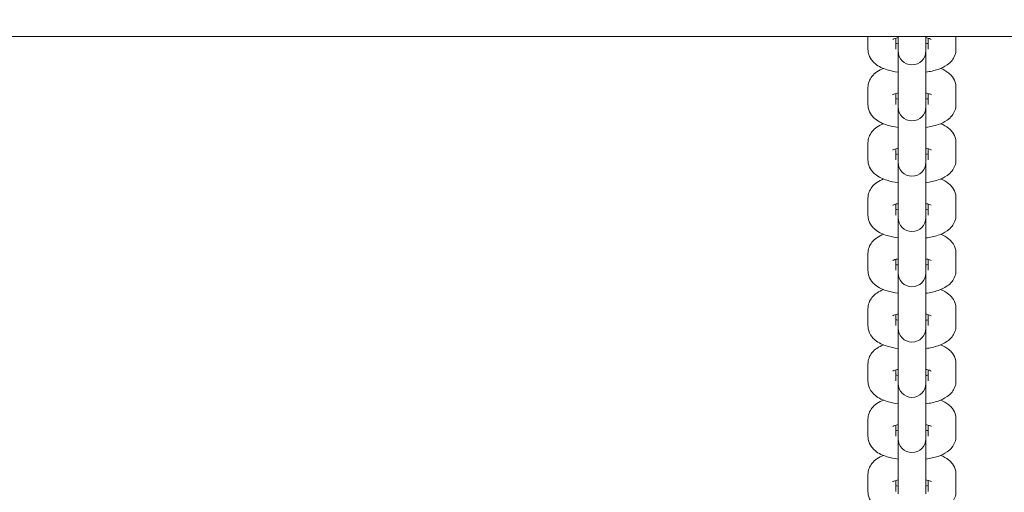
# Model space of a CAD drawing. Units: millimetres. Extents: x 40088 to 40905, y -15999 to -13793.
# Drawn here: x 40489 to 40510, y -13959 to -13948 of the extents above; entities that cross this region are included whole.
import ezdxf

# ---------------------------------------------------------------- set-up
doc = ezdxf.new("R2010")
doc.units = ezdxf.units.MM
doc.styles.add('arialN', font='ARIALN.TTF')
doc.dimstyles.new('100 strzałki', dxfattribs={"dimtxt": 20, "dimasz": 22, "dimexe": 15, "dimexo": 15, "dimgap": 5, "dimtad": 1, "dimdec": 0, "dimtxsty": 'arialN', "dimcen": 0, "dimse1": 1, "dimse2": 1, "dimclrd": 5, "dimclre": 5, "dimclrt": 256, "dimadec": 0, "dimazin": 0, "dimtfac": 1, "dimtdec": 0, "dimtmove": 0, "dimatfit": 0, "dimfxl": 1, "dimarcsym": 0})

# ---------------------------------------------------------------- blocks, each defined once
blk = doc.blocks.new('*D5')
at = {"lineweight": -2, "transparency": 16777216}
blk.add_line((40305.422, -13870.624), (40685.044, -13870.624), dxfattribs=at)
at = {"transparency": 16777216}
for points in [[(40305.422, -13866.958), (40305.422, -13874.291), (40283.422, -13870.624)], [(40685.044, -13866.958), (40685.044, -13874.291), (40707.044, -13870.624)]]:
    blk.add_solid(points, dxfattribs=at)
at = {"layer": 'Defpoints', "color": 0, "transparency": 16777216}
for p in [(40707.044, -13870.624), (40707.044, -14008.163), (40283.422, -14067.776)]:
    blk.add_point(p, dxfattribs=at)
at = {"transparency": 16777216, "insert": (40495.233, -13855.583), "char_height": 20, "attachment_point": 5, "style": 'arialN'}
blk.add_mtext('424', dxfattribs=at)
blk = doc.blocks.new('*D7')
at = {"lineweight": -2, "transparency": 16777216}
blk.add_line((40109.622, -13841.951), (40831.684, -13841.951), dxfattribs=at)
at = {"transparency": 16777216}
for points in [[(40109.622, -13838.284), (40109.622, -13845.618), (40087.622, -13841.951)], [(40831.684, -13838.284), (40831.684, -13845.618), (40853.684, -13841.951)]]:
    blk.add_solid(points, dxfattribs=at)
at = {"layer": 'Defpoints', "color": 0, "transparency": 16777216}
for p in [(40853.684, -13841.951), (40087.622, -14067.776), (40853.684, -14152.676)]:
    blk.add_point(p, dxfattribs=at)
at = {"transparency": 16777216, "insert": (40496.011, -13826.739), "char_height": 20, "attachment_point": 5, "style": 'arialN'}
blk.add_mtext('766', dxfattribs=at)
blk = doc.blocks.new('A$C2E9A646D')
at = {"lineweight": 0}
for p, q in [((5588.699, 1469.85), (5495.186, 1469.85)), ((5520.992, 1469.579), (5520.992, 1469.85)), ((5521.592, 1469.579), (5521.592, 1469.815)), ((5521.642, 1469.578), (5521.642, 1469.85)), ((5522.242, 1469.578), (5522.242, 1469.85)), ((5522.292, 1469.815), (5522.292, 1469.579)), ((5522.892, 1469.85), (5522.892, 1469.579)), ((5521.642, 1469.578), (5521.642, 1469.541)), ((5521.642, 1469.541), (5521.642, 1468.734)), ((5522.242, 1469.541), (5522.242, 1469.578)), ((5522.242, 1468.734), (5522.242, 1469.541)), ((5520.992, 1468.388), (5520.992, 1468.752)), ((5521.592, 1468.388), (5521.592, 1468.624)), ((5521.642, 1468.37), (5521.642, 1468.734)), ((5522.242, 1468.37), (5522.242, 1468.734)), ((5522.292, 1468.624), (5522.292, 1468.388)), ((5522.892, 1468.752), (5522.892, 1468.388)), ((5521.642, 1468.37), (5521.642, 1468.334)), ((5521.642, 1468.334), (5521.642, 1467.543)), ((5522.242, 1468.334), (5522.242, 1468.37)), ((5522.242, 1467.543), (5522.242, 1468.334)), ((5520.992, 1467.197), (5520.992, 1467.561)), ((5521.592, 1467.197), (5521.592, 1467.433)), ((5521.642, 1467.179), (5521.642, 1467.543)), ((5522.242, 1467.179), (5522.242, 1467.543)), ((5522.292, 1467.433), (5522.292, 1467.197)), ((5522.892, 1467.561), (5522.892, 1467.197)), ((5521.642, 1467.179), (5521.642, 1467.142)), ((5521.642, 1467.142), (5521.642, 1466.352)), ((5522.242, 1467.142), (5522.242, 1467.179)), ((5522.242, 1466.352), (5522.242, 1467.142)), ((5520.992, 1466.005), (5520.992, 1466.369)), ((5521.642, 1465.988), (5521.642, 1466.352)), ((5522.242, 1465.988), (5522.242, 1466.352)), ((5522.892, 1466.369), (5522.892, 1466.005)), ((5521.592, 1466.005), (5521.592, 1466.241)), ((5522.292, 1466.241), (5522.292, 1466.005)), ((5521.642, 1465.988), (5521.642, 1465.951)), ((5521.642, 1465.951), (5521.642, 1465.16)), ((5522.242, 1465.951), (5522.242, 1465.988)), ((5522.242, 1465.16), (5522.242, 1465.951)), ((5520.992, 1464.814), (5520.992, 1465.178)), ((5521.592, 1464.814), (5521.592, 1465.05)), ((5521.642, 1464.796), (5521.642, 1465.16)), ((5522.242, 1464.796), (5522.242, 1465.16)), ((5522.292, 1465.05), (5522.292, 1464.814)), ((5522.892, 1465.178), (5522.892, 1464.814)), ((5521.642, 1464.796), (5521.642, 1464.76)), ((5521.642, 1464.76), (5521.642, 1463.969)), ((5522.242, 1464.76), (5522.242, 1464.796)), ((5522.242, 1463.969), (5522.242, 1464.76)), ((5520.992, 1463.623), (5520.992, 1463.987)), ((5521.642, 1463.605), (5521.642, 1463.969)), ((5522.242, 1463.605), (5522.242, 1463.969)), ((5522.892, 1463.987), (5522.892, 1463.623)), ((5521.592, 1463.623), (5521.592, 1463.859)), ((5522.292, 1463.859), (5522.292, 1463.623)), ((5521.642, 1463.605), (5521.642, 1463.568)), ((5521.642, 1463.568), (5521.642, 1462.778)), ((5522.242, 1463.568), (5522.242, 1463.605)), ((5522.242, 1462.778), (5522.242, 1463.568)), ((5520.992, 1462.431), (5520.992, 1462.795)), ((5521.642, 1462.414), (5521.642, 1462.778)), ((5522.242, 1462.414), (5522.242, 1462.778)), ((5522.892, 1462.795), (5522.892, 1462.431)), ((5521.592, 1462.431), (5521.592, 1462.667)), ((5522.292, 1462.667), (5522.292, 1462.431)), ((5521.642, 1462.414), (5521.642, 1462.377)), ((5521.642, 1462.377), (5521.642, 1461.586)), ((5522.242, 1462.377), (5522.242, 1462.414)), ((5522.242, 1461.586), (5522.242, 1462.377)), ((5520.992, 1461.24), (5520.992, 1461.604)), ((5521.592, 1461.24), (5521.592, 1461.476)), ((5521.642, 1461.222), (5521.642, 1461.586)), ((5522.242, 1461.222), (5522.242, 1461.586)), ((5522.292, 1461.476), (5522.292, 1461.24)), ((5522.892, 1461.604), (5522.892, 1461.24)), ((5521.642, 1461.222), (5521.642, 1461.186)), ((5522.242, 1461.186), (5522.242, 1461.222)), ((5521.642, 1461.186), (5521.642, 1460.395)), ((5522.242, 1460.395), (5522.242, 1461.186)), ((5520.992, 1460.049), (5520.992, 1460.413)), ((5521.642, 1460.031), (5521.642, 1460.395)), ((5522.242, 1460.031), (5522.242, 1460.395)), ((5522.892, 1460.413), (5522.892, 1460.049)), ((5521.592, 1460.049), (5521.592, 1460.285)), ((5522.292, 1460.285), (5522.292, 1460.049)), ((5521.642, 1460.031), (5521.642, 1459.994)), ((5522.242, 1459.994), (5522.242, 1460.031))]:
    blk.add_line(p, q, dxfattribs=at)
for centre in [(5521.942, 1469.541), (5521.942, 1468.334), (5521.942, 1467.142), (5521.942, 1465.951), (5521.942, 1464.76), (5521.942, 1463.568), (5521.942, 1462.377), (5521.942, 1461.186)]:
    blk.add_arc(centre, 0.3, 180, 0, dxfattribs=at)
for points, knots in [([(5521.527, 1469.789), (5521.527, 1469.789), (5521.528, 1469.79), (5521.533, 1469.793), (5521.541, 1469.797), (5521.564, 1469.806), (5521.582, 1469.812), (5521.615, 1469.822), (5521.628, 1469.825), (5521.642, 1469.828)], [3.6025993, 3.6025993, 3.6025993, 3.6025993, 3.6741918, 3.6741918, 3.8236679, 3.8236679, 4.0072787, 4.0072787, 4.1143193, 4.1143193, 4.1143193, 4.1143193]), ([(5522.242, 1469.828), (5522.273, 1469.822), (5522.298, 1469.814), (5522.336, 1469.801), (5522.348, 1469.795), (5522.357, 1469.79), (5522.358, 1469.789), (5522.358, 1469.789)], [5.3104587, 5.3104587, 5.3104587, 5.3104587, 5.5351005, 5.5351005, 5.7335025, 5.7335025, 5.8221786, 5.8221786, 5.8221786, 5.8221786]), ([(5522.292, 1469.707), (5522.289, 1469.706), (5522.286, 1469.705), (5522.27, 1469.701), (5522.257, 1469.697), (5522.242, 1469.694)], [0.8354999, 0.8354999, 0.8354999, 0.8354999, 0.865686, 0.865686, 0.9727267, 0.9727267, 0.9727267, 0.9727267]), ([(5521.642, 1469.085), (5521.559, 1469.097), (5521.48, 1469.113), (5521.314, 1469.166), (5521.229, 1469.201), (5521.12, 1469.291), (5521.095, 1469.317), (5521.039, 1469.391), (5521.011, 1469.445), (5520.995, 1469.532), (5520.992, 1469.556), (5520.992, 1469.579)], [1.978257, 1.978257, 1.978257, 1.978257, 2.329179, 2.329179, 2.763618, 2.763618, 2.90022, 2.90022, 3.078504, 3.078504, 3.141593, 3.141593, 3.141593, 3.141593]), ([(5522.892, 1469.579), (5522.892, 1469.534), (5522.884, 1469.489), (5522.853, 1469.406), (5522.831, 1469.369), (5522.774, 1469.297), (5522.738, 1469.267), (5522.639, 1469.197), (5522.573, 1469.168), (5522.423, 1469.117), (5522.335, 1469.098), (5522.242, 1469.085)], [0, 0, 0, 0, 0.120694, 0.120694, 0.255366, 0.255366, 0.440949, 0.440949, 0.773127, 0.773127, 1.163336, 1.163336, 1.163336, 1.163336]), ([(5520.992, 1468.752), (5520.992, 1468.797), (5521.001, 1468.842), (5521.032, 1468.925), (5521.054, 1468.962), (5521.111, 1469.034), (5521.147, 1469.064), (5521.229, 1469.122), (5521.276, 1469.146), (5521.325, 1469.166)], [3.1415927, 3.1415927, 3.1415927, 3.1415927, 3.2622867, 3.2622867, 3.3969591, 3.3969591, 3.5825414, 3.5825414, 3.8246038, 3.8246038, 3.8246038, 3.8246038]), ([(5522.56, 1469.166), (5522.622, 1469.14), (5522.681, 1469.11), (5522.765, 1469.04), (5522.79, 1469.014), (5522.846, 1468.94), (5522.874, 1468.886), (5522.89, 1468.799), (5522.892, 1468.775), (5522.892, 1468.752)], [5.6001742, 5.6001742, 5.6001742, 5.6001742, 5.9052109, 5.9052109, 6.0418128, 6.0418128, 6.2200967, 6.2200967, 6.2831853, 6.2831853, 6.2831853, 6.2831853]), ([(5521.527, 1468.598), (5521.527, 1468.598), (5521.528, 1468.599), (5521.533, 1468.602), (5521.541, 1468.605), (5521.564, 1468.615), (5521.582, 1468.621), (5521.615, 1468.63), (5521.628, 1468.634), (5521.642, 1468.637)], [3.6025993, 3.6025993, 3.6025993, 3.6025993, 3.6741918, 3.6741918, 3.8236679, 3.8236679, 4.0072787, 4.0072787, 4.1143193, 4.1143193, 4.1143193, 4.1143193]), ([(5522.242, 1468.637), (5522.273, 1468.63), (5522.298, 1468.623), (5522.336, 1468.609), (5522.348, 1468.604), (5522.357, 1468.599), (5522.358, 1468.598), (5522.358, 1468.598)], [5.3104587, 5.3104587, 5.3104587, 5.3104587, 5.5351005, 5.5351005, 5.7335025, 5.7335025, 5.8221786, 5.8221786, 5.8221786, 5.8221786]), ([(5522.292, 1468.516), (5522.289, 1468.515), (5522.286, 1468.514), (5522.27, 1468.509), (5522.257, 1468.506), (5522.242, 1468.503)], [0.8354999, 0.8354999, 0.8354999, 0.8354999, 0.865686, 0.865686, 0.9727267, 0.9727267, 0.9727267, 0.9727267]), ([(5521.642, 1467.893), (5521.559, 1467.905), (5521.48, 1467.922), (5521.314, 1467.974), (5521.229, 1468.009), (5521.12, 1468.1), (5521.095, 1468.125), (5521.039, 1468.199), (5521.011, 1468.254), (5520.995, 1468.341), (5520.992, 1468.364), (5520.992, 1468.388)], [1.978257, 1.978257, 1.978257, 1.978257, 2.329179, 2.329179, 2.763618, 2.763618, 2.90022, 2.90022, 3.078504, 3.078504, 3.141593, 3.141593, 3.141593, 3.141593]), ([(5522.892, 1468.388), (5522.892, 1468.343), (5522.884, 1468.298), (5522.853, 1468.215), (5522.831, 1468.178), (5522.774, 1468.106), (5522.738, 1468.075), (5522.639, 1468.006), (5522.573, 1467.977), (5522.423, 1467.926), (5522.335, 1467.907), (5522.242, 1467.893)], [0, 0, 0, 0, 0.120694, 0.120694, 0.255366, 0.255366, 0.440949, 0.440949, 0.773127, 0.773127, 1.163336, 1.163336, 1.163336, 1.163336]), ([(5520.992, 1467.561), (5520.992, 1467.606), (5521.001, 1467.65), (5521.032, 1467.733), (5521.054, 1467.77), (5521.111, 1467.843), (5521.147, 1467.873), (5521.229, 1467.931), (5521.276, 1467.954), (5521.325, 1467.974)], [3.1415927, 3.1415927, 3.1415927, 3.1415927, 3.2622867, 3.2622867, 3.3969591, 3.3969591, 3.5825414, 3.5825414, 3.8246038, 3.8246038, 3.8246038, 3.8246038]), ([(5522.56, 1467.974), (5522.622, 1467.949), (5522.681, 1467.919), (5522.765, 1467.849), (5522.79, 1467.823), (5522.846, 1467.749), (5522.874, 1467.694), (5522.89, 1467.608), (5522.892, 1467.584), (5522.892, 1467.561)], [5.6001742, 5.6001742, 5.6001742, 5.6001742, 5.9052109, 5.9052109, 6.0418128, 6.0418128, 6.2200967, 6.2200967, 6.2831853, 6.2831853, 6.2831853, 6.2831853]), ([(5521.527, 1467.407), (5521.527, 1467.407), (5521.528, 1467.407), (5521.533, 1467.41), (5521.541, 1467.414), (5521.564, 1467.424), (5521.582, 1467.43), (5521.615, 1467.439), (5521.628, 1467.442), (5521.642, 1467.446)], [3.6025993, 3.6025993, 3.6025993, 3.6025993, 3.6741918, 3.6741918, 3.8236679, 3.8236679, 4.0072787, 4.0072787, 4.1143193, 4.1143193, 4.1143193, 4.1143193]), ([(5522.242, 1467.446), (5522.273, 1467.439), (5522.298, 1467.431), (5522.336, 1467.418), (5522.348, 1467.412), (5522.357, 1467.408), (5522.358, 1467.407), (5522.358, 1467.407)], [5.3104587, 5.3104587, 5.3104587, 5.3104587, 5.5351005, 5.5351005, 5.7335025, 5.7335025, 5.8221786, 5.8221786, 5.8221786, 5.8221786]), ([(5521.642, 1466.702), (5521.559, 1466.714), (5521.48, 1466.731), (5521.314, 1466.783), (5521.229, 1466.818), (5521.12, 1466.908), (5521.095, 1466.934), (5521.039, 1467.008), (5521.011, 1467.063), (5520.995, 1467.149), (5520.992, 1467.173), (5520.992, 1467.197)], [1.978257, 1.978257, 1.978257, 1.978257, 2.329179, 2.329179, 2.763618, 2.763618, 2.90022, 2.90022, 3.078504, 3.078504, 3.141593, 3.141593, 3.141593, 3.141593]), ([(5522.292, 1467.324), (5522.289, 1467.323), (5522.286, 1467.322), (5522.27, 1467.318), (5522.257, 1467.315), (5522.242, 1467.311)], [0.8354999, 0.8354999, 0.8354999, 0.8354999, 0.865686, 0.865686, 0.9727267, 0.9727267, 0.9727267, 0.9727267]), ([(5522.892, 1467.197), (5522.892, 1467.151), (5522.884, 1467.107), (5522.853, 1467.024), (5522.831, 1466.987), (5522.774, 1466.915), (5522.738, 1466.884), (5522.639, 1466.814), (5522.573, 1466.786), (5522.423, 1466.735), (5522.335, 1466.715), (5522.242, 1466.702)], [0, 0, 0, 0, 0.120694, 0.120694, 0.255366, 0.255366, 0.440949, 0.440949, 0.773127, 0.773127, 1.163336, 1.163336, 1.163336, 1.163336]), ([(5520.992, 1466.369), (5520.992, 1466.414), (5521.001, 1466.459), (5521.032, 1466.542), (5521.054, 1466.579), (5521.111, 1466.651), (5521.147, 1466.682), (5521.229, 1466.739), (5521.276, 1466.763), (5521.325, 1466.783)], [3.1415927, 3.1415927, 3.1415927, 3.1415927, 3.2622867, 3.2622867, 3.3969591, 3.3969591, 3.5825414, 3.5825414, 3.8246038, 3.8246038, 3.8246038, 3.8246038]), ([(5522.56, 1466.783), (5522.622, 1466.758), (5522.681, 1466.727), (5522.765, 1466.657), (5522.79, 1466.632), (5522.846, 1466.558), (5522.874, 1466.503), (5522.89, 1466.416), (5522.892, 1466.393), (5522.892, 1466.369)], [5.6001742, 5.6001742, 5.6001742, 5.6001742, 5.9052109, 5.9052109, 6.0418128, 6.0418128, 6.2200967, 6.2200967, 6.2831853, 6.2831853, 6.2831853, 6.2831853]), ([(5521.527, 1466.215), (5521.527, 1466.215), (5521.528, 1466.216), (5521.533, 1466.219), (5521.541, 1466.223), (5521.564, 1466.232), (5521.582, 1466.238), (5521.615, 1466.248), (5521.628, 1466.251), (5521.642, 1466.254)], [3.6025993, 3.6025993, 3.6025993, 3.6025993, 3.6741918, 3.6741918, 3.8236679, 3.8236679, 4.0072787, 4.0072787, 4.1143193, 4.1143193, 4.1143193, 4.1143193]), ([(5522.242, 1466.254), (5522.273, 1466.248), (5522.298, 1466.24), (5522.336, 1466.227), (5522.348, 1466.221), (5522.357, 1466.216), (5522.358, 1466.215), (5522.358, 1466.215)], [5.3104587, 5.3104587, 5.3104587, 5.3104587, 5.5351005, 5.5351005, 5.7335025, 5.7335025, 5.8221786, 5.8221786, 5.8221786, 5.8221786]), ([(5522.292, 1466.133), (5522.289, 1466.132), (5522.286, 1466.131), (5522.27, 1466.127), (5522.257, 1466.123), (5522.242, 1466.12)], [0.8354999, 0.8354999, 0.8354999, 0.8354999, 0.865686, 0.865686, 0.9727267, 0.9727267, 0.9727267, 0.9727267]), ([(5521.642, 1465.511), (5521.559, 1465.523), (5521.48, 1465.54), (5521.314, 1465.592), (5521.229, 1465.627), (5521.12, 1465.717), (5521.095, 1465.743), (5521.039, 1465.817), (5521.011, 1465.871), (5520.995, 1465.958), (5520.992, 1465.982), (5520.992, 1466.005)], [1.978257, 1.978257, 1.978257, 1.978257, 2.329179, 2.329179, 2.763618, 2.763618, 2.90022, 2.90022, 3.078504, 3.078504, 3.141593, 3.141593, 3.141593, 3.141593]), ([(5522.892, 1466.005), (5522.892, 1465.96), (5522.884, 1465.915), (5522.853, 1465.832), (5522.831, 1465.795), (5522.774, 1465.723), (5522.738, 1465.693), (5522.639, 1465.623), (5522.573, 1465.594), (5522.423, 1465.543), (5522.335, 1465.524), (5522.242, 1465.511)], [0, 0, 0, 0, 0.120694, 0.120694, 0.255366, 0.255366, 0.440949, 0.440949, 0.773127, 0.773127, 1.163336, 1.163336, 1.163336, 1.163336]), ([(5520.992, 1465.178), (5520.992, 1465.223), (5521.001, 1465.268), (5521.032, 1465.351), (5521.054, 1465.388), (5521.111, 1465.46), (5521.147, 1465.49), (5521.229, 1465.548), (5521.276, 1465.572), (5521.325, 1465.592)], [3.1415927, 3.1415927, 3.1415927, 3.1415927, 3.2622867, 3.2622867, 3.3969591, 3.3969591, 3.5825414, 3.5825414, 3.8246038, 3.8246038, 3.8246038, 3.8246038]), ([(5522.56, 1465.592), (5522.622, 1465.566), (5522.681, 1465.536), (5522.765, 1465.466), (5522.79, 1465.441), (5522.846, 1465.366), (5522.874, 1465.312), (5522.89, 1465.225), (5522.892, 1465.202), (5522.892, 1465.178)], [5.6001742, 5.6001742, 5.6001742, 5.6001742, 5.9052109, 5.9052109, 6.0418128, 6.0418128, 6.2200967, 6.2200967, 6.2831853, 6.2831853, 6.2831853, 6.2831853]), ([(5521.527, 1465.024), (5521.527, 1465.024), (5521.528, 1465.025), (5521.533, 1465.028), (5521.541, 1465.031), (5521.564, 1465.041), (5521.582, 1465.047), (5521.615, 1465.056), (5521.628, 1465.06), (5521.642, 1465.063)], [3.6025993, 3.6025993, 3.6025993, 3.6025993, 3.6741918, 3.6741918, 3.8236679, 3.8236679, 4.0072787, 4.0072787, 4.1143193, 4.1143193, 4.1143193, 4.1143193]), ([(5522.242, 1465.063), (5522.273, 1465.056), (5522.298, 1465.049), (5522.336, 1465.035), (5522.348, 1465.03), (5522.357, 1465.025), (5522.358, 1465.024), (5522.358, 1465.024)], [5.3104587, 5.3104587, 5.3104587, 5.3104587, 5.5351005, 5.5351005, 5.7335025, 5.7335025, 5.8221786, 5.8221786, 5.8221786, 5.8221786]), ([(5521.642, 1464.319), (5521.559, 1464.331), (5521.48, 1464.348), (5521.314, 1464.4), (5521.229, 1464.435), (5521.12, 1464.526), (5521.095, 1464.551), (5521.039, 1464.625), (5521.011, 1464.68), (5520.995, 1464.767), (5520.992, 1464.79), (5520.992, 1464.814)], [1.978257, 1.978257, 1.978257, 1.978257, 2.329179, 2.329179, 2.763618, 2.763618, 2.90022, 2.90022, 3.078504, 3.078504, 3.141593, 3.141593, 3.141593, 3.141593]), ([(5522.292, 1464.942), (5522.289, 1464.941), (5522.286, 1464.94), (5522.27, 1464.935), (5522.257, 1464.932), (5522.242, 1464.929)], [0.8354999, 0.8354999, 0.8354999, 0.8354999, 0.865686, 0.865686, 0.9727267, 0.9727267, 0.9727267, 0.9727267]), ([(5522.892, 1464.814), (5522.892, 1464.769), (5522.884, 1464.724), (5522.853, 1464.641), (5522.831, 1464.604), (5522.774, 1464.532), (5522.738, 1464.502), (5522.639, 1464.432), (5522.573, 1464.403), (5522.423, 1464.352), (5522.335, 1464.333), (5522.242, 1464.319)], [0, 0, 0, 0, 0.120694, 0.120694, 0.255366, 0.255366, 0.440949, 0.440949, 0.773127, 0.773127, 1.163336, 1.163336, 1.163336, 1.163336]), ([(5520.992, 1463.987), (5520.992, 1464.032), (5521.001, 1464.077), (5521.032, 1464.16), (5521.054, 1464.196), (5521.111, 1464.269), (5521.147, 1464.299), (5521.229, 1464.357), (5521.276, 1464.38), (5521.325, 1464.4)], [3.1415927, 3.1415927, 3.1415927, 3.1415927, 3.2622867, 3.2622867, 3.3969591, 3.3969591, 3.5825414, 3.5825414, 3.8246038, 3.8246038, 3.8246038, 3.8246038]), ([(5522.56, 1464.4), (5522.622, 1464.375), (5522.681, 1464.345), (5522.765, 1464.275), (5522.79, 1464.249), (5522.846, 1464.175), (5522.874, 1464.12), (5522.89, 1464.034), (5522.892, 1464.01), (5522.892, 1463.987)], [5.6001742, 5.6001742, 5.6001742, 5.6001742, 5.9052109, 5.9052109, 6.0418128, 6.0418128, 6.2200967, 6.2200967, 6.2831853, 6.2831853, 6.2831853, 6.2831853]), ([(5521.527, 1463.833), (5521.527, 1463.833), (5521.528, 1463.833), (5521.533, 1463.836), (5521.541, 1463.84), (5521.564, 1463.85), (5521.582, 1463.856), (5521.615, 1463.865), (5521.628, 1463.869), (5521.642, 1463.872)], [3.6025993, 3.6025993, 3.6025993, 3.6025993, 3.6741918, 3.6741918, 3.8236679, 3.8236679, 4.0072787, 4.0072787, 4.1143193, 4.1143193, 4.1143193, 4.1143193]), ([(5522.242, 1463.872), (5522.273, 1463.865), (5522.298, 1463.857), (5522.336, 1463.844), (5522.348, 1463.838), (5522.357, 1463.834), (5522.358, 1463.833), (5522.358, 1463.833)], [5.3104587, 5.3104587, 5.3104587, 5.3104587, 5.5351005, 5.5351005, 5.7335025, 5.7335025, 5.8221786, 5.8221786, 5.8221786, 5.8221786]), ([(5522.292, 1463.75), (5522.289, 1463.75), (5522.286, 1463.749), (5522.27, 1463.744), (5522.257, 1463.741), (5522.242, 1463.738)], [0.8354999, 0.8354999, 0.8354999, 0.8354999, 0.865686, 0.865686, 0.9727267, 0.9727267, 0.9727267, 0.9727267]), ([(5521.642, 1463.128), (5521.559, 1463.14), (5521.48, 1463.157), (5521.314, 1463.209), (5521.229, 1463.244), (5521.12, 1463.334), (5521.095, 1463.36), (5521.039, 1463.434), (5521.011, 1463.489), (5520.995, 1463.575), (5520.992, 1463.599), (5520.992, 1463.623)], [1.978257, 1.978257, 1.978257, 1.978257, 2.329179, 2.329179, 2.763618, 2.763618, 2.90022, 2.90022, 3.078504, 3.078504, 3.141593, 3.141593, 3.141593, 3.141593]), ([(5522.892, 1463.623), (5522.892, 1463.577), (5522.884, 1463.533), (5522.853, 1463.45), (5522.831, 1463.413), (5522.774, 1463.341), (5522.738, 1463.31), (5522.639, 1463.24), (5522.573, 1463.212), (5522.423, 1463.161), (5522.335, 1463.141), (5522.242, 1463.128)], [0, 0, 0, 0, 0.120694, 0.120694, 0.255366, 0.255366, 0.440949, 0.440949, 0.773127, 0.773127, 1.163336, 1.163336, 1.163336, 1.163336]), ([(5520.992, 1462.795), (5520.992, 1462.84), (5521.001, 1462.885), (5521.032, 1462.968), (5521.054, 1463.005), (5521.111, 1463.077), (5521.147, 1463.108), (5521.229, 1463.165), (5521.276, 1463.189), (5521.325, 1463.209)], [3.1415927, 3.1415927, 3.1415927, 3.1415927, 3.2622867, 3.2622867, 3.3969591, 3.3969591, 3.5825414, 3.5825414, 3.8246038, 3.8246038, 3.8246038, 3.8246038]), ([(5522.56, 1463.209), (5522.622, 1463.184), (5522.681, 1463.153), (5522.765, 1463.084), (5522.79, 1463.058), (5522.846, 1462.984), (5522.874, 1462.929), (5522.89, 1462.842), (5522.892, 1462.819), (5522.892, 1462.795)], [5.6001742, 5.6001742, 5.6001742, 5.6001742, 5.9052109, 5.9052109, 6.0418128, 6.0418128, 6.2200967, 6.2200967, 6.2831853, 6.2831853, 6.2831853, 6.2831853]), ([(5521.527, 1462.641), (5521.527, 1462.641), (5521.528, 1462.642), (5521.533, 1462.645), (5521.541, 1462.649), (5521.564, 1462.658), (5521.582, 1462.664), (5521.615, 1462.674), (5521.628, 1462.677), (5521.642, 1462.68)], [3.6025993, 3.6025993, 3.6025993, 3.6025993, 3.6741918, 3.6741918, 3.8236679, 3.8236679, 4.0072787, 4.0072787, 4.1143193, 4.1143193, 4.1143193, 4.1143193]), ([(5522.242, 1462.68), (5522.273, 1462.674), (5522.298, 1462.666), (5522.336, 1462.653), (5522.348, 1462.647), (5522.357, 1462.642), (5522.358, 1462.641), (5522.358, 1462.641)], [5.3104587, 5.3104587, 5.3104587, 5.3104587, 5.5351005, 5.5351005, 5.7335025, 5.7335025, 5.8221786, 5.8221786, 5.8221786, 5.8221786]), ([(5522.292, 1462.559), (5522.289, 1462.558), (5522.286, 1462.557), (5522.27, 1462.553), (5522.257, 1462.549), (5522.242, 1462.546)], [0.8354999, 0.8354999, 0.8354999, 0.8354999, 0.865686, 0.865686, 0.9727267, 0.9727267, 0.9727267, 0.9727267]), ([(5521.642, 1461.937), (5521.559, 1461.949), (5521.48, 1461.966), (5521.314, 1462.018), (5521.229, 1462.053), (5521.12, 1462.143), (5521.095, 1462.169), (5521.039, 1462.243), (5521.011, 1462.297), (5520.995, 1462.384), (5520.992, 1462.408), (5520.992, 1462.431)], [1.978257, 1.978257, 1.978257, 1.978257, 2.329179, 2.329179, 2.763618, 2.763618, 2.90022, 2.90022, 3.078504, 3.078504, 3.141593, 3.141593, 3.141593, 3.141593]), ([(5522.892, 1462.431), (5522.892, 1462.386), (5522.884, 1462.341), (5522.853, 1462.258), (5522.831, 1462.222), (5522.774, 1462.149), (5522.738, 1462.119), (5522.639, 1462.049), (5522.573, 1462.021), (5522.423, 1461.969), (5522.335, 1461.95), (5522.242, 1461.937)], [0, 0, 0, 0, 0.120694, 0.120694, 0.255366, 0.255366, 0.440949, 0.440949, 0.773127, 0.773127, 1.163336, 1.163336, 1.163336, 1.163336]), ([(5520.992, 1461.604), (5520.992, 1461.649), (5521.001, 1461.694), (5521.032, 1461.777), (5521.054, 1461.814), (5521.111, 1461.886), (5521.147, 1461.916), (5521.229, 1461.974), (5521.276, 1461.998), (5521.325, 1462.018)], [3.1415927, 3.1415927, 3.1415927, 3.1415927, 3.2622867, 3.2622867, 3.3969591, 3.3969591, 3.5825414, 3.5825414, 3.8246038, 3.8246038, 3.8246038, 3.8246038]), ([(5522.56, 1462.018), (5522.622, 1461.992), (5522.681, 1461.962), (5522.765, 1461.892), (5522.79, 1461.867), (5522.846, 1461.793), (5522.874, 1461.738), (5522.89, 1461.651), (5522.892, 1461.628), (5522.892, 1461.604)], [5.6001742, 5.6001742, 5.6001742, 5.6001742, 5.9052109, 5.9052109, 6.0418128, 6.0418128, 6.2200967, 6.2200967, 6.2831853, 6.2831853, 6.2831853, 6.2831853]), ([(5521.527, 1461.45), (5521.527, 1461.45), (5521.528, 1461.451), (5521.533, 1461.454), (5521.541, 1461.457), (5521.564, 1461.467), (5521.582, 1461.473), (5521.615, 1461.482), (5521.628, 1461.486), (5521.642, 1461.489)], [3.6025993, 3.6025993, 3.6025993, 3.6025993, 3.6741918, 3.6741918, 3.8236679, 3.8236679, 4.0072787, 4.0072787, 4.1143193, 4.1143193, 4.1143193, 4.1143193]), ([(5522.242, 1461.489), (5522.273, 1461.482), (5522.298, 1461.475), (5522.336, 1461.462), (5522.348, 1461.456), (5522.357, 1461.451), (5522.358, 1461.45), (5522.358, 1461.45)], [5.3104587, 5.3104587, 5.3104587, 5.3104587, 5.5351005, 5.5351005, 5.7335025, 5.7335025, 5.8221786, 5.8221786, 5.8221786, 5.8221786]), ([(5521.642, 1460.746), (5521.559, 1460.757), (5521.48, 1460.774), (5521.314, 1460.826), (5521.229, 1460.861), (5521.12, 1460.952), (5521.095, 1460.977), (5521.039, 1461.051), (5521.011, 1461.106), (5520.995, 1461.193), (5520.992, 1461.216), (5520.992, 1461.24)], [1.978257, 1.978257, 1.978257, 1.978257, 2.329179, 2.329179, 2.763618, 2.763618, 2.90022, 2.90022, 3.078504, 3.078504, 3.141593, 3.141593, 3.141593, 3.141593]), ([(5522.292, 1461.368), (5522.289, 1461.367), (5522.286, 1461.366), (5522.27, 1461.362), (5522.257, 1461.358), (5522.242, 1461.355)], [0.8354999, 0.8354999, 0.8354999, 0.8354999, 0.865686, 0.865686, 0.9727267, 0.9727267, 0.9727267, 0.9727267]), ([(5522.892, 1461.24), (5522.892, 1461.195), (5522.884, 1461.15), (5522.853, 1461.067), (5522.831, 1461.03), (5522.774, 1460.958), (5522.738, 1460.928), (5522.639, 1460.858), (5522.573, 1460.829), (5522.423, 1460.778), (5522.335, 1460.759), (5522.242, 1460.746)], [0, 0, 0, 0, 0.120694, 0.120694, 0.255366, 0.255366, 0.440949, 0.440949, 0.773127, 0.773127, 1.163336, 1.163336, 1.163336, 1.163336]), ([(5520.992, 1460.413), (5520.992, 1460.458), (5521.001, 1460.503), (5521.032, 1460.586), (5521.054, 1460.622), (5521.111, 1460.695), (5521.147, 1460.725), (5521.229, 1460.783), (5521.276, 1460.806), (5521.325, 1460.826)], [3.1415927, 3.1415927, 3.1415927, 3.1415927, 3.2622867, 3.2622867, 3.3969591, 3.3969591, 3.5825414, 3.5825414, 3.8246038, 3.8246038, 3.8246038, 3.8246038]), ([(5522.56, 1460.826), (5522.622, 1460.801), (5522.681, 1460.771), (5522.765, 1460.701), (5522.79, 1460.675), (5522.846, 1460.601), (5522.874, 1460.547), (5522.89, 1460.46), (5522.892, 1460.436), (5522.892, 1460.413)], [5.6001742, 5.6001742, 5.6001742, 5.6001742, 5.9052109, 5.9052109, 6.0418128, 6.0418128, 6.2200967, 6.2200967, 6.2831853, 6.2831853, 6.2831853, 6.2831853]), ([(5521.527, 1460.259), (5521.527, 1460.259), (5521.528, 1460.259), (5521.533, 1460.262), (5521.541, 1460.266), (5521.564, 1460.276), (5521.582, 1460.282), (5521.615, 1460.291), (5521.628, 1460.295), (5521.642, 1460.298)], [3.6025993, 3.6025993, 3.6025993, 3.6025993, 3.6741918, 3.6741918, 3.8236679, 3.8236679, 4.0072787, 4.0072787, 4.1143193, 4.1143193, 4.1143193, 4.1143193]), ([(5522.242, 1460.298), (5522.273, 1460.291), (5522.298, 1460.283), (5522.336, 1460.27), (5522.348, 1460.264), (5522.357, 1460.26), (5522.358, 1460.259), (5522.358, 1460.259)], [5.3104587, 5.3104587, 5.3104587, 5.3104587, 5.5351005, 5.5351005, 5.7335025, 5.7335025, 5.8221786, 5.8221786, 5.8221786, 5.8221786]), ([(5522.292, 1460.177), (5522.289, 1460.176), (5522.286, 1460.175), (5522.27, 1460.17), (5522.257, 1460.167), (5522.242, 1460.164)], [0.8354999, 0.8354999, 0.8354999, 0.8354999, 0.865686, 0.865686, 0.9727267, 0.9727267, 0.9727267, 0.9727267]), ([(5521.642, 1459.554), (5521.559, 1459.566), (5521.48, 1459.583), (5521.314, 1459.635), (5521.229, 1459.67), (5521.12, 1459.76), (5521.095, 1459.786), (5521.039, 1459.86), (5521.011, 1459.915), (5520.995, 1460.002), (5520.992, 1460.025), (5520.992, 1460.049)], [1.978257, 1.978257, 1.978257, 1.978257, 2.329179, 2.329179, 2.763618, 2.763618, 2.90022, 2.90022, 3.078504, 3.078504, 3.141593, 3.141593, 3.141593, 3.141593]), ([(5522.892, 1460.049), (5522.892, 1460.004), (5522.884, 1459.959), (5522.853, 1459.876), (5522.831, 1459.839), (5522.774, 1459.767), (5522.738, 1459.736), (5522.639, 1459.666), (5522.573, 1459.638), (5522.423, 1459.587), (5522.335, 1459.567), (5522.242, 1459.554)], [0, 0, 0, 0, 0.120694, 0.120694, 0.255366, 0.255366, 0.440949, 0.440949, 0.773127, 0.773127, 1.163336, 1.163336, 1.163336, 1.163336])]:
    blk.add_open_spline(points, degree=3, knots=knots, dxfattribs=at)
for points in [[(5521.642, 1469.694), (5521.624, 1469.698), (5521.607, 1469.703), (5521.592, 1469.707)], [(5521.642, 1468.503), (5521.624, 1468.507), (5521.607, 1468.511), (5521.592, 1468.516)], [(5521.642, 1467.311), (5521.624, 1467.316), (5521.607, 1467.32), (5521.592, 1467.324)], [(5521.642, 1466.12), (5521.624, 1466.124), (5521.607, 1466.129), (5521.592, 1466.133)], [(5521.642, 1464.929), (5521.624, 1464.933), (5521.607, 1464.937), (5521.592, 1464.942)], [(5521.642, 1463.738), (5521.624, 1463.742), (5521.607, 1463.746), (5521.592, 1463.75)], [(5521.642, 1462.546), (5521.624, 1462.55), (5521.607, 1462.555), (5521.592, 1462.559)], [(5521.642, 1461.355), (5521.624, 1461.359), (5521.607, 1461.363), (5521.592, 1461.368)], [(5521.642, 1460.164), (5521.624, 1460.168), (5521.607, 1460.172), (5521.592, 1460.177)]]:
    blk.add_open_spline(points, degree=3, dxfattribs=at)

msp = doc.modelspace()

# ---------------------------------------------------------------- block references
msp.add_blockref('A$C2E9A646D', (34986.557, -15418.646))

# ---------------------------------------------------------------- dimensions: what is measured, and where the dimension line sits
dim = msp.add_linear_dim(base=(40853.684, -13841.951), p1=(40087.622, -14067.776), p2=(40853.684, -14152.676), dimstyle='100 strzałki', override={"dimclrd": 256})
dim.commit()
dim.dimension.update_dxf_attribs({"geometry": '*D7', "text_midpoint": (40496.011, -13841.951), "dimtype": 160})
dim = msp.add_linear_dim(base=(40707.044, -13870.624), p1=(40283.422, -14067.776), p2=(40707.044, -14008.163), dimstyle='100 strzałki', override={"dimclrd": 256})
dim.commit()
dim.dimension.update_dxf_attribs({"geometry": '*D5', "text_midpoint": (40495.233, -13855.583)})

doc.saveas('drawing.dxf')
